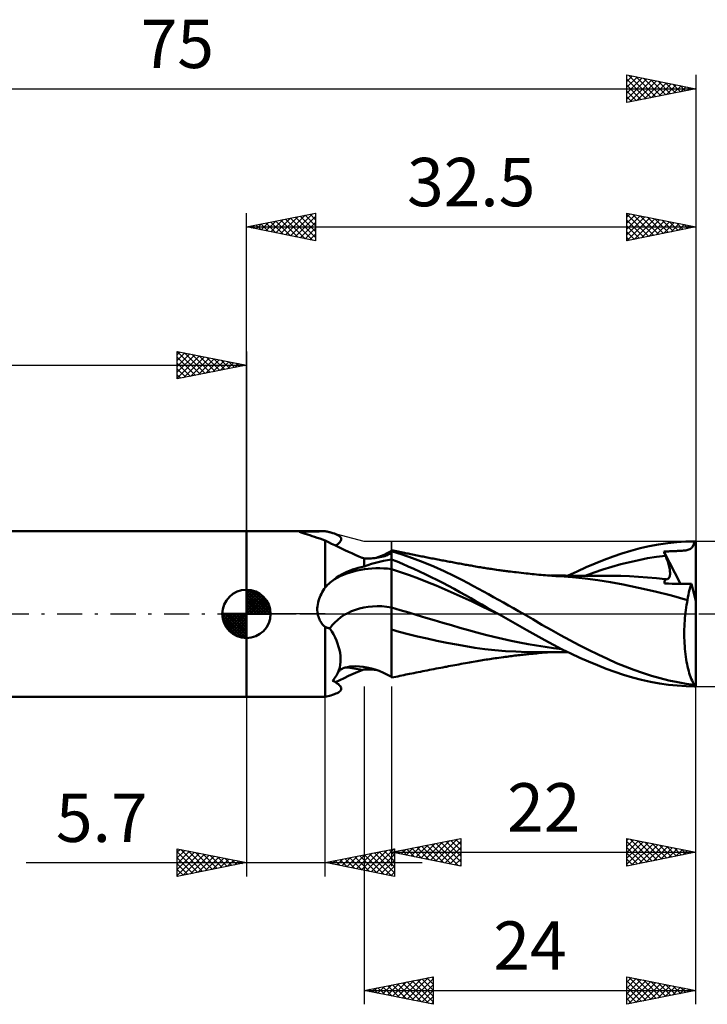
# Model space of a CAD drawing. Units: millimetres. Extents: x -17 to 108, y -34 to 43.
# Drawn here: x 26 to 76, y -28 to 43 of the extents above; entities that cross this region are included whole.
import ezdxf
from ezdxf.enums import TextEntityAlignment as Align

# ---------------------------------------------------------------- set-up
doc = ezdxf.new("R2010")
doc.units = ezdxf.units.MM
doc.header["$LTSCALE"] = 4.55
doc.linetypes.add('LONGDASH_DASH', pattern=[0.85, 0.4, -0.2, 0.05, -0.2])
for name, color, linetype in [('1', 4, 'CONTINUOUS'), ('2', 7, 'CONTINUOUS'), ('4', 2, 'LONGDASH_DASH'), ('CUT', 1, 'CONTINUOUS'), ('NOCUT', 7, 'CONTINUOUS'), ('SK1', 4, 'CONTINUOUS'), ('SK2', 7, 'CONTINUOUS'), ('SK4', 2, 'LONGDASH_DASH')]:
    doc.layers.add(name, color=color, linetype=linetype)
doc.styles.get("Standard").update_dxf_attribs({"font": 'Monospac821 BT'})

msp = doc.modelspace()

# ---------------------------------------------------------------- linework, layer by layer
at = {"layer": '1', "color": 4, "linetype": 'CONTINUOUS', "lineweight": 50}
for p, q in [((42.5, 6), (48.2, 6)), ((42.5, -6), (42.5, 6)), ((46.464, 5.892), (46.329, 5.928)), ((46.606, 5.851), (46.464, 5.892)), ((46.754, 5.804), (46.606, 5.851)), ((46.91, 5.752), (46.754, 5.804)), ((47.072, 5.696), (46.91, 5.752)), ((48.592, 5.895), (48.2, 6)), ((48.2, 5.985), (48.2, 6)), ((48.271, 5.971), (48.2, 5.985)), ((48.2, 5.985), (48.2, 5.985)), ((48.341, 5.956), (48.271, 5.971)), ((48.407, 5.941), (48.341, 5.956)), ((48.472, 5.926), (48.407, 5.941)), ((48.534, 5.91), (48.472, 5.926)), ((48.593, 5.895), (48.534, 5.91)), ((48.735, 5.854), (48.593, 5.895)), ((48.862, 5.812), (48.735, 5.854)), ((48.974, 5.769), (48.862, 5.812)), ((49.071, 5.724), (48.974, 5.769)), ((49.154, 5.678), (49.071, 5.724)), ((47.243, 5.638), (47.072, 5.696)), ((47.42, 5.576), (47.243, 5.638)), ((47.605, 5.514), (47.42, 5.576)), ((47.797, 5.45), (47.605, 5.514)), ((47.995, 5.387), (47.797, 5.45)), ((48.2, 5.324), (47.995, 5.387)), ((48.427, 5.203), (48.2, 5.324)), ((48.2, 1.914), (48.2, 5.324)), ((48.659, 5.082), (48.427, 5.203)), ((48.895, 4.963), (48.659, 5.082)), ((48.932, 4.944), (49.035, 5.01)), ((49.035, 5.01), (49.124, 5.075)), ((49.124, 5.075), (49.198, 5.138)), ((49.223, 5.631), (49.154, 5.678)), ((49.198, 5.138), (49.258, 5.199)), ((49.277, 5.582), (49.223, 5.631)), ((49.258, 5.199), (49.303, 5.258)), ((49.317, 5.532), (49.277, 5.582)), ((49.303, 5.258), (49.334, 5.316)), ((49.343, 5.48), (49.317, 5.532)), ((49.334, 5.316), (49.351, 5.372)), ((49.354, 5.427), (49.343, 5.48)), ((49.351, 5.372), (49.354, 5.427)), ((71.629, 4.897), (72.297, 5.021)), ((72.297, 5.021), (72.961, 5.118)), ((72.961, 5.118), (73.624, 5.19)), ((73.624, 5.19), (74.273, 5.234)), ((74.273, 5.234), (74.895, 5.25)), ((74.777, 4.883), (74.844, 5.037)), ((74.844, 5.037), (74.895, 5.25)), ((75, 0.92), (75, 5.25)), ((49.134, 4.844), (48.895, 4.963)), ((49.376, 4.727), (49.134, 4.844)), ((49.621, 4.612), (49.376, 4.727)), ((49.869, 4.498), (49.621, 4.612)), ((50.12, 4.385), (49.869, 4.498)), ((50.372, 4.274), (50.12, 4.385)), ((52.265, 4.195), (52.451, 4.276)), ((52.451, 4.276), (52.636, 4.364)), ((52.636, 4.364), (52.819, 4.459)), ((52.691, 4.261), (52.775, 4.298)), ((52.775, 4.298), (52.85, 4.336)), ((52.819, 4.459), (53, 4.561)), ((52.85, 4.336), (52.88, 4.353)), ((52.88, 4.353), (52.909, 4.37)), ((52.909, 4.37), (52.935, 4.387)), ((52.935, 4.387), (52.959, 4.404)), ((52.959, 4.404), (52.981, 4.421)), ((52.981, 4.421), (53, 4.437)), ((53.115, 4.586), (53, 4.611)), ((53, -4.611), (53, 4.611)), ((53.754, 4.304), (53, 4.544)), ((53.23, 4.562), (53.115, 4.586)), ((53.345, 4.538), (53.23, 4.562)), ((53.46, 4.514), (53.345, 4.538)), ((53.575, 4.49), (53.46, 4.514)), ((53.689, 4.466), (53.575, 4.49)), ((53.804, 4.442), (53.689, 4.466)), ((54.514, 4.036), (53.754, 4.304)), ((53.919, 4.418), (53.804, 4.442)), ((54.011, 4.399), (53.919, 4.418)), ((54.103, 4.38), (54.011, 4.399)), ((54.195, 4.361), (54.103, 4.38)), ((54.287, 4.342), (54.195, 4.361)), ((54.398, 4.32), (54.287, 4.342)), ((54.509, 4.297), (54.398, 4.32)), ((54.62, 4.274), (54.509, 4.297)), ((69.012, 4.154), (69.649, 4.373)), ((69.649, 4.373), (70.296, 4.572)), ((70.296, 4.572), (70.961, 4.747)), ((70.961, 4.747), (71.629, 4.897)), ((72.675, 4.511), (72.791, 4.517)), ((72.693, 4.468), (72.675, 4.511)), ((73.874, 2.184), (72.675, 4.511)), ((72.711, 4.424), (72.693, 4.468)), ((72.728, 4.381), (72.711, 4.424)), ((72.746, 4.338), (72.728, 4.381)), ((72.764, 4.294), (72.746, 4.338)), ((72.782, 4.251), (72.764, 4.294)), ((72.791, 4.517), (72.904, 4.523)), ((72.904, 4.523), (73.012, 4.528)), ((73.012, 4.528), (73.118, 4.532)), ((73.118, 4.532), (73.22, 4.537)), ((73.22, 4.537), (73.317, 4.541)), ((73.317, 4.541), (73.41, 4.544)), ((73.41, 4.544), (73.499, 4.548)), ((73.499, 4.548), (73.586, 4.551)), ((73.586, 4.551), (73.671, 4.555)), ((73.671, 4.555), (73.755, 4.558)), ((73.755, 4.558), (73.841, 4.563)), ((73.841, 4.563), (73.926, 4.568)), ((73.926, 4.568), (74.01, 4.574)), ((74.01, 4.574), (74.095, 4.581)), ((74.095, 4.581), (74.181, 4.59)), ((74.181, 4.59), (74.265, 4.601)), ((74.265, 4.601), (74.345, 4.615)), ((74.345, 4.615), (74.422, 4.632)), ((74.422, 4.632), (74.493, 4.654)), ((74.493, 4.654), (74.559, 4.681)), ((74.559, 4.681), (74.617, 4.713)), ((74.617, 4.713), (74.669, 4.75)), ((74.669, 4.75), (74.715, 4.795)), ((74.715, 4.795), (74.777, 4.883)), ((50.625, 4.165), (50.372, 4.274)), ((50.879, 4.059), (50.625, 4.165)), ((50.896, 4.053), (50.879, 4.059)), ((50.913, 4.047), (50.896, 4.053)), ((50.93, 4.041), (50.913, 4.047)), ((50.948, 4.035), (50.93, 4.041)), ((50.965, 4.03), (50.948, 4.035)), ((50.983, 4.024), (50.965, 4.03)), ((51, 4.019), (50.983, 4.024)), ((51.129, 4.013), (51, 4.019)), ((51, 3.428), (51, 4.019)), ((51.258, 4.011), (51.129, 4.013)), ((51.258, 4.011), (51.387, 4.013)), ((51.274, 3.527), (51.553, 3.616)), ((51.387, 4.013), (51.516, 4.018)), ((51.516, 4.018), (51.644, 4.027)), ((51.553, 3.616), (51.835, 3.697)), ((51.644, 4.027), (51.772, 4.04)), ((51.772, 4.04), (51.899, 4.056)), ((51.835, 3.697), (52.121, 3.769)), ((51.886, 4.053), (52.077, 4.121)), ((51.899, 4.056), (52.024, 4.076)), ((52.024, 4.076), (52.148, 4.1)), ((52.077, 4.121), (52.265, 4.195)), ((52.121, 3.769), (52.41, 3.833)), ((52.148, 4.1), (52.269, 4.127)), ((52.269, 4.127), (52.386, 4.158)), ((52.386, 4.158), (52.496, 4.19)), ((52.41, 3.833), (52.704, 3.89)), ((52.496, 4.19), (52.598, 4.225)), ((52.598, 4.225), (52.691, 4.261)), ((52.704, 3.89), (53, 3.939)), ((53.39, 3.781), (53, 3.937)), ((53.783, 3.616), (53.39, 3.781)), ((54.185, 3.442), (53.783, 3.616)), ((55.279, 3.743), (54.514, 4.036)), ((54.731, 4.252), (54.62, 4.274)), ((54.842, 4.23), (54.731, 4.252)), ((54.953, 4.208), (54.842, 4.23)), ((55.065, 4.185), (54.953, 4.208)), ((55.176, 4.163), (55.065, 4.185)), ((55.275, 4.144), (55.176, 4.163)), ((55.375, 4.124), (55.275, 4.144)), ((56.046, 3.425), (55.279, 3.743)), ((55.474, 4.104), (55.375, 4.124)), ((55.574, 4.085), (55.474, 4.104)), ((55.683, 4.064), (55.574, 4.085)), ((55.792, 4.042), (55.683, 4.064)), ((55.902, 4.021), (55.792, 4.042)), ((56.011, 4), (55.902, 4.021)), ((56.12, 3.979), (56.011, 4)), ((56.229, 3.958), (56.12, 3.979)), ((56.338, 3.937), (56.229, 3.958)), ((56.448, 3.916), (56.338, 3.937)), ((56.551, 3.896), (56.448, 3.916)), ((56.654, 3.877), (56.551, 3.896)), ((56.758, 3.857), (56.654, 3.877)), ((56.861, 3.838), (56.758, 3.857)), ((56.967, 3.818), (56.861, 3.838)), ((57.073, 3.798), (56.967, 3.818)), ((57.179, 3.778), (57.073, 3.798)), ((57.285, 3.758), (57.179, 3.778)), ((57.391, 3.738), (57.285, 3.758)), ((57.497, 3.719), (57.391, 3.738)), ((57.603, 3.699), (57.497, 3.719)), ((57.709, 3.679), (57.603, 3.699)), ((57.819, 3.659), (57.709, 3.679)), ((57.929, 3.639), (57.819, 3.659)), ((58.038, 3.619), (57.929, 3.639)), ((58.148, 3.599), (58.038, 3.619)), ((58.247, 3.581), (58.148, 3.599)), ((58.346, 3.563), (58.247, 3.581)), ((58.445, 3.545), (58.346, 3.563)), ((67.057, 3.374), (67.711, 3.651)), ((67.711, 3.651), (68.363, 3.911)), ((68.363, 3.911), (69.012, 4.154)), ((68.925, 3.405), (69.57, 3.591)), ((69.57, 3.591), (70.216, 3.756)), ((70.216, 3.756), (70.862, 3.9)), ((70.862, 3.9), (71.508, 4.023)), ((71.508, 4.023), (72.154, 4.125)), ((72.154, 4.125), (72.8, 4.207)), ((72.8, 4.207), (72.782, 4.251)), ((72.844, 4.1), (72.8, 4.207)), ((72.884, 3.994), (72.844, 4.1)), ((72.922, 3.891), (72.884, 3.994)), ((72.957, 3.789), (72.922, 3.891)), ((72.989, 3.69), (72.957, 3.789)), ((73.018, 3.594), (72.989, 3.69)), ((73.044, 3.5), (73.018, 3.594)), ((49.194, 2.745), (49.38, 2.853)), ((49.38, 2.853), (49.57, 2.953)), ((49.57, 2.953), (49.764, 3.045)), ((49.764, 3.045), (49.961, 3.128)), ((49.961, 3.128), (50.163, 3.204)), ((50.163, 3.204), (50.367, 3.271)), ((50.367, 3.271), (50.575, 3.331)), ((50.575, 3.331), (50.786, 3.383)), ((50.786, 3.383), (51, 3.428)), ((51, 3.428), (51.274, 3.527)), ((53.646, 3.028), (53, 3.245)), ((54.291, 2.798), (53.646, 3.028)), ((54.598, 3.259), (54.185, 3.442)), ((55.014, 3.068), (54.598, 3.259)), ((55.432, 2.872), (55.014, 3.068)), ((55.851, 2.67), (55.432, 2.872)), ((56.805, 3.086), (56.046, 3.425)), ((57.486, 2.761), (56.805, 3.086)), ((58.544, 3.527), (58.445, 3.545)), ((58.643, 3.509), (58.544, 3.527)), ((58.742, 3.492), (58.643, 3.509)), ((58.841, 3.474), (58.742, 3.492)), ((58.939, 3.457), (58.841, 3.474)), ((59.063, 3.435), (58.939, 3.457)), ((59.187, 3.414), (59.063, 3.435)), ((59.311, 3.394), (59.187, 3.414)), ((59.435, 3.373), (59.311, 3.394)), ((59.529, 3.358), (59.435, 3.373)), ((59.623, 3.343), (59.529, 3.358)), ((59.717, 3.328), (59.623, 3.343)), ((59.811, 3.313), (59.717, 3.328)), ((59.905, 3.298), (59.811, 3.313)), ((59.999, 3.284), (59.905, 3.298)), ((60.093, 3.269), (59.999, 3.284)), ((60.187, 3.255), (60.093, 3.269)), ((60.321, 3.235), (60.187, 3.255)), ((60.455, 3.216), (60.321, 3.235)), ((60.588, 3.196), (60.455, 3.216)), ((60.722, 3.177), (60.588, 3.196)), ((60.814, 3.164), (60.722, 3.177)), ((60.906, 3.152), (60.814, 3.164)), ((60.998, 3.139), (60.906, 3.152)), ((61.09, 3.127), (60.998, 3.139)), ((61.182, 3.114), (61.09, 3.127)), ((61.274, 3.102), (61.182, 3.114)), ((61.366, 3.09), (61.274, 3.102)), ((61.458, 3.078), (61.366, 3.09)), ((61.596, 3.061), (61.458, 3.078)), ((61.733, 3.044), (61.596, 3.061)), ((61.871, 3.027), (61.733, 3.044)), ((62.009, 3.01), (61.871, 3.027)), ((62.188, 2.989), (62.009, 3.01)), ((62.367, 2.968), (62.188, 2.989)), ((62.547, 2.948), (62.367, 2.968)), ((62.726, 2.929), (62.547, 2.948)), ((62.868, 2.913), (62.726, 2.929)), ((63.011, 2.898), (62.868, 2.913)), ((63.154, 2.884), (63.011, 2.898)), ((63.296, 2.869), (63.154, 2.884)), ((63.464, 2.853), (63.296, 2.869)), ((63.631, 2.837), (63.464, 2.853)), ((65.751, 2.773), (66.404, 3.081)), ((66.404, 3.081), (67.057, 3.374)), ((66.987, 2.763), (67.633, 2.99)), ((67.633, 2.99), (68.279, 3.204)), ((68.279, 3.204), (68.925, 3.405)), ((73.067, 3.409), (73.044, 3.5)), ((73.086, 3.321), (73.067, 3.409)), ((73.102, 3.237), (73.086, 3.321)), ((73.114, 3.155), (73.102, 3.237)), ((73.123, 3.076), (73.114, 3.155)), ((73.12, 2.798), (73.127, 2.861)), ((73.128, 3.001), (73.123, 3.076)), ((73.127, 2.861), (73.129, 2.929)), ((73.129, 2.929), (73.128, 3.001)), ((48.37, 2.097), (48.459, 2.185)), ((48.459, 2.185), (48.55, 2.269)), ((48.55, 2.269), (48.644, 2.349)), ((48.644, 2.349), (48.739, 2.427)), ((48.739, 2.427), (48.836, 2.502)), ((48.836, 2.502), (49.013, 2.628)), ((49.013, 2.628), (49.194, 2.745)), ((54.937, 2.558), (54.291, 2.798)), ((55.582, 2.306), (54.937, 2.558)), ((56.228, 2.045), (55.582, 2.306)), ((56.271, 2.462), (55.851, 2.67)), ((56.691, 2.248), (56.271, 2.462)), ((57.109, 2.03), (56.691, 2.248)), ((58.068, 2.468), (57.486, 2.761)), ((58.543, 2.216), (58.068, 2.468)), ((58.919, 2.013), (58.543, 2.216)), ((63.798, 2.822), (63.631, 2.837)), ((63.966, 2.807), (63.798, 2.822)), ((64.12, 2.794), (63.966, 2.807)), ((64.275, 2.781), (64.12, 2.794)), ((64.429, 2.769), (64.275, 2.781)), ((64.583, 2.758), (64.429, 2.769)), ((64.656, 2.769), (64.484, 2.769)), ((64.729, 2.747), (64.583, 2.758)), ((64.82, 2.769), (64.656, 2.769)), ((64.874, 2.738), (64.729, 2.747)), ((64.941, 2.769), (64.82, 2.769)), ((65.02, 2.728), (64.874, 2.738)), ((65.063, 2.768), (64.941, 2.769)), ((65.165, 2.72), (65.02, 2.728)), ((65.184, 2.768), (65.063, 2.768)), ((66.083, 2.654), (65.165, 2.72)), ((65.305, 2.768), (65.184, 2.768)), ((65.426, 2.768), (65.305, 2.768)), ((65.548, 2.768), (65.426, 2.768)), ((65.67, 2.767), (65.548, 2.768)), ((65.786, 2.767), (65.67, 2.767)), ((65.895, 2.767), (65.786, 2.767)), ((66.003, 2.767), (65.895, 2.767)), ((66.111, 2.767), (66.003, 2.767)), ((66.99, 2.565), (66.083, 2.654)), ((66.22, 2.766), (66.111, 2.767)), ((66.33, 2.766), (66.22, 2.766)), ((66.439, 2.766), (66.33, 2.766)), ((66.548, 2.765), (66.439, 2.766)), ((66.658, 2.765), (66.548, 2.765)), ((66.767, 2.765), (66.658, 2.765)), ((66.877, 2.765), (66.767, 2.765)), ((66.986, 2.764), (66.877, 2.765)), ((67.108, 2.764), (66.986, 2.764)), ((67.9, 2.452), (66.99, 2.565)), ((67.246, 2.764), (67.108, 2.764)), ((67.381, 2.763), (67.246, 2.764)), ((67.522, 2.763), (67.381, 2.763)), ((67.624, 2.763), (67.522, 2.763)), ((67.72, 2.762), (67.624, 2.763)), ((67.816, 2.762), (67.72, 2.762)), ((67.912, 2.762), (67.816, 2.762)), ((68.818, 2.309), (67.9, 2.452)), ((68.008, 2.762), (67.912, 2.762)), ((68.104, 2.761), (68.008, 2.762)), ((68.2, 2.761), (68.104, 2.761)), ((68.296, 2.761), (68.2, 2.761)), ((68.446, 2.761), (68.296, 2.761)), ((68.603, 2.76), (68.446, 2.761)), ((68.76, 2.76), (68.603, 2.76)), ((68.916, 2.76), (68.76, 2.76)), ((69.735, 2.133), (68.818, 2.309)), ((69.561, 2.751), (68.916, 2.76)), ((70.206, 2.729), (69.561, 2.751)), ((70.851, 2.692), (70.206, 2.729)), ((71.496, 2.642), (70.851, 2.692)), ((72.141, 2.58), (71.496, 2.642)), ((72.786, 2.504), (72.141, 2.58)), ((72.721, 2.19), (72.724, 2.242)), ((73.007, 2.189), (72.721, 2.19)), ((72.724, 2.242), (72.729, 2.292)), ((72.729, 2.292), (72.736, 2.34)), ((72.736, 2.34), (72.745, 2.385)), ((72.745, 2.385), (72.756, 2.427)), ((72.756, 2.427), (72.77, 2.467)), ((72.77, 2.467), (72.786, 2.504)), ((72.787, 2.504), (72.786, 2.504)), ((72.788, 2.504), (72.787, 2.504)), ((72.789, 2.504), (72.788, 2.504)), ((72.79, 2.504), (72.789, 2.504)), ((72.791, 2.504), (72.79, 2.504)), ((72.844, 2.501), (72.791, 2.504)), ((72.844, 2.501), (72.893, 2.505)), ((72.893, 2.505), (72.938, 2.517)), ((72.938, 2.517), (72.978, 2.537)), ((72.978, 2.537), (73.014, 2.564)), ((73.288, 2.187), (73.007, 2.189)), ((73.014, 2.564), (73.045, 2.598)), ((73.045, 2.598), (73.071, 2.639)), ((73.071, 2.639), (73.092, 2.686)), ((73.092, 2.686), (73.108, 2.739)), ((73.108, 2.739), (73.12, 2.798)), ((73.568, 2.186), (73.288, 2.187)), ((73.852, 2.185), (73.568, 2.186)), ((74.136, 2.183), (73.852, 2.185)), ((74.421, 2.182), (74.136, 2.183)), ((74.682, 2.181), (74.421, 2.182)), ((74.629, 2.047), (74.682, 2.181)), ((75, 0.92), (74.682, 2.181)), ((47.858, 1.333), (47.917, 1.455)), ((47.917, 1.455), (47.981, 1.574)), ((47.981, 1.574), (48.05, 1.691)), ((48.05, 1.691), (48.123, 1.804)), ((48.123, 1.804), (48.2, 1.914)), ((48.2, 1.913), (48.284, 2.007)), ((48.284, 2.007), (48.37, 2.097)), ((56.873, 1.773), (56.228, 2.045)), ((57.519, 1.489), (56.873, 1.773)), ((57.525, 1.807), (57.109, 2.03)), ((58.164, 1.194), (57.519, 1.489)), ((57.937, 1.58), (57.525, 1.807)), ((58.337, 1.354), (57.937, 1.58)), ((59.276, 1.817), (58.919, 2.013)), ((59.635, 1.62), (59.276, 1.817)), ((59.995, 1.421), (59.635, 1.62)), ((70.855, 1.896), (69.735, 2.133)), ((72.056, 1.624), (70.855, 1.896)), ((73.23, 1.332), (72.056, 1.624)), ((74.454, 1.389), (74.492, 1.57)), ((74.492, 1.57), (74.534, 1.74)), ((74.534, 1.74), (74.58, 1.9)), ((74.58, 1.9), (74.629, 2.047)), ((47.654, 0.683), (47.681, 0.818)), ((47.681, 0.818), (47.716, 0.95)), ((47.716, 0.95), (47.757, 1.081)), ((47.757, 1.081), (47.805, 1.208)), ((47.805, 1.208), (47.858, 1.333)), ((58.81, 0.888), (58.164, 1.194)), ((58.729, 1.129), (58.337, 1.354)), ((59.119, 0.903), (58.729, 1.129)), ((59.455, 0.58), (58.81, 0.888)), ((59.512, 0.676), (59.119, 0.903)), ((60.355, 1.222), (59.995, 1.421)), ((60.714, 1.022), (60.355, 1.222)), ((61.075, 0.82), (60.714, 1.022)), ((61.436, 0.617), (61.075, 0.82)), ((74.393, 1.002), (73.23, 1.332)), ((74.327, 0.651), (74.359, 0.829)), ((74.359, 0.829), (74.393, 1.002)), ((74.393, 1.002), (74.422, 1.2)), ((74.422, 1.2), (74.454, 1.389)), ((75, -5.25), (75, 0.92)), ((47.624, 0.273), (47.625, 0.411)), ((47.633, 0.136), (47.624, 0.273)), ((47.625, 0.411), (47.636, 0.547)), ((47.652, 0), (47.633, 0.136)), ((47.636, 0.547), (47.654, 0.683)), ((47.673, -0.099), (47.652, 0)), ((53.616, 0.279), (53, 0.47)), ((54.233, 0.091), (53.616, 0.279)), ((54.849, -0.096), (54.233, 0.091)), ((60.101, 0.274), (59.455, 0.58)), ((59.905, 0.45), (59.512, 0.676)), ((60.299, 0.225), (59.905, 0.45)), ((60.747, -0.03), (60.101, 0.274)), ((60.693, 0), (60.299, 0.225)), ((60.702, -0.005), (60.693, 0)), ((61.799, 0.413), (61.436, 0.617)), ((62.161, 0.207), (61.799, 0.413)), ((62.523, 0), (62.161, 0.207)), ((63.199, -0.39), (62.523, 0)), ((74.225, -0.1), (74.246, 0.093)), ((74.246, 0.093), (74.27, 0.283)), ((74.27, 0.283), (74.297, 0.469)), ((74.297, 0.469), (74.327, 0.651)), ((47.699, -0.197), (47.673, -0.099)), ((47.732, -0.293), (47.699, -0.197)), ((47.771, -0.387), (47.732, -0.293)), ((47.816, -0.478), (47.771, -0.387)), ((47.867, -0.566), (47.816, -0.478)), ((47.923, -0.65), (47.867, -0.566)), ((47.985, -0.73), (47.923, -0.65)), ((55.466, -0.28), (54.849, -0.096)), ((56.082, -0.463), (55.466, -0.28)), ((56.698, -0.643), (56.082, -0.463)), ((57.315, -0.822), (56.698, -0.643)), ((60.711, -0.01), (60.702, -0.005)), ((60.72, -0.015), (60.711, -0.01)), ((60.729, -0.02), (60.72, -0.015)), ((60.738, -0.025), (60.729, -0.02)), ((60.747, -0.03), (60.738, -0.025)), ((61.421, -0.413), (60.747, -0.03)), ((62.096, -0.794), (61.421, -0.413)), ((63.864, -0.778), (63.199, -0.39)), ((74.168, -0.902), (74.177, -0.698)), ((74.177, -0.698), (74.19, -0.496)), ((74.19, -0.496), (74.206, -0.297)), ((74.206, -0.297), (74.225, -0.1)), ((48.052, -0.805), (47.985, -0.73)), ((48.123, -0.876), (48.052, -0.805)), ((48.2, -0.943), (48.123, -0.876)), ((48.245, -0.963), (48.2, -0.943)), ((48.2, -0.943), (48.2, -0.943)), ((48.2, -0.943), (48.2, -0.943)), ((48.2, -0.943), (48.2, -0.943)), ((48.2, -0.943), (48.2, -0.943)), ((48.2, -6), (48.2, -0.943)), ((48.29, -0.981), (48.245, -0.963)), ((48.336, -0.998), (48.29, -0.981)), ((48.382, -1.014), (48.336, -0.998)), ((48.429, -1.028), (48.382, -1.014)), ((48.476, -1.041), (48.429, -1.028)), ((48.524, -1.052), (48.476, -1.041)), ((48.664, -1.261), (48.524, -1.052)), ((48.792, -1.477), (48.664, -1.261)), ((53.551, -1.285), (53, -1.123)), ((54.189, -1.461), (53.551, -1.285)), ((57.931, -0.999), (57.315, -0.822)), ((58.547, -1.175), (57.931, -0.999)), ((59.164, -1.346), (58.547, -1.175)), ((59.78, -1.507), (59.164, -1.346)), ((62.768, -1.172), (62.096, -0.794)), ((63.427, -1.542), (62.768, -1.172)), ((64.521, -1.161), (63.864, -0.778)), ((65.197, -1.54), (64.521, -1.161)), ((74.158, -1.31), (74.161, -1.106)), ((74.158, -1.515), (74.158, -1.31)), ((74.161, -1.106), (74.168, -0.902)), ((48.906, -1.697), (48.792, -1.477)), ((49.006, -1.92), (48.906, -1.697)), ((49.094, -2.145), (49.006, -1.92)), ((54.869, -1.632), (54.189, -1.461)), ((55.558, -1.791), (54.869, -1.632)), ((56.265, -1.943), (55.558, -1.791)), ((56.98, -2.086), (56.265, -1.943)), ((57.689, -2.22), (56.98, -2.086)), ((60.397, -1.659), (59.78, -1.507)), ((61.013, -1.803), (60.397, -1.659)), ((61.629, -1.938), (61.013, -1.803)), ((62.246, -2.064), (61.629, -1.938)), ((62.862, -2.183), (62.246, -2.064)), ((64.063, -1.896), (63.427, -1.542)), ((64.695, -2.238), (64.063, -1.896)), ((65.876, -1.908), (65.197, -1.54)), ((66.558, -2.264), (65.876, -1.908)), ((74.161, -1.719), (74.158, -1.515)), ((74.167, -1.924), (74.161, -1.719)), ((74.176, -2.127), (74.167, -1.924)), ((74.189, -2.329), (74.176, -2.127)), ((49.167, -2.371), (49.094, -2.145)), ((49.225, -2.597), (49.167, -2.371)), ((49.269, -2.821), (49.225, -2.597)), ((49.297, -3.042), (49.269, -2.821)), ((58.374, -2.343), (57.689, -2.22)), ((59.018, -2.449), (58.374, -2.343)), ((59.736, -2.546), (59.018, -2.449)), ((60.471, -2.625), (59.736, -2.546)), ((61.219, -2.686), (60.471, -2.625)), ((61.989, -2.731), (61.219, -2.686)), ((62.764, -2.759), (61.989, -2.731)), ((63.527, -2.769), (62.764, -2.759)), ((63.479, -2.293), (62.862, -2.183)), ((63.463, -2.853), (63.599, -2.84)), ((64.095, -2.394), (63.479, -2.293)), ((63.653, -2.769), (63.527, -2.769)), ((63.599, -2.84), (63.735, -2.828)), ((63.779, -2.769), (63.653, -2.769)), ((63.735, -2.828), (63.876, -2.815)), ((63.905, -2.769), (63.779, -2.769)), ((63.876, -2.815), (64.07, -2.798)), ((64.03, -2.769), (63.905, -2.769)), ((64.156, -2.769), (64.03, -2.769)), ((64.07, -2.798), (64.257, -2.782)), ((64.711, -2.484), (64.095, -2.394)), ((64.282, -2.769), (64.156, -2.769)), ((64.257, -2.782), (64.446, -2.768)), ((64.282, -2.769), (64.408, -2.769)), ((64.408, -2.769), (64.55, -2.769)), ((64.55, -2.769), (64.744, -2.769)), ((65.329, -2.565), (64.695, -2.238)), ((65.328, -2.56), (64.711, -2.484)), ((64.744, -2.769), (64.886, -2.769)), ((64.886, -2.769), (65.01, -2.769)), ((65.01, -2.769), (65.134, -2.768)), ((65.134, -2.768), (65.257, -2.768)), ((65.257, -2.768), (65.381, -2.768)), ((65.966, -2.876), (65.329, -2.565)), ((65.381, -2.768), (65.505, -2.768)), ((65.505, -2.768), (65.628, -2.768)), ((65.628, -2.768), (65.752, -2.767)), ((67.242, -2.608), (66.558, -2.264)), ((67.927, -2.94), (67.242, -2.608)), ((74.205, -2.528), (74.189, -2.329)), ((74.224, -2.723), (74.205, -2.528)), ((74.246, -2.915), (74.224, -2.723)), ((49.281, -3.681), (49.304, -3.473)), ((49.309, -3.259), (49.297, -3.042)), ((49.304, -3.473), (49.309, -3.259)), ((58.34, -3.564), (58.48, -3.539)), ((58.48, -3.539), (58.619, -3.514)), ((58.619, -3.514), (58.758, -3.489)), ((58.758, -3.489), (58.897, -3.464)), ((58.897, -3.464), (59.036, -3.44)), ((59.036, -3.44), (59.175, -3.416)), ((59.175, -3.416), (59.314, -3.393)), ((59.314, -3.393), (59.451, -3.37)), ((59.451, -3.37), (59.574, -3.35)), ((59.574, -3.35), (59.698, -3.331)), ((59.698, -3.331), (59.829, -3.31)), ((59.829, -3.31), (59.96, -3.29)), ((59.96, -3.29), (60.09, -3.27)), ((60.09, -3.27), (60.221, -3.25)), ((60.221, -3.25), (60.351, -3.231)), ((60.351, -3.231), (60.482, -3.212)), ((60.482, -3.212), (60.613, -3.193)), ((60.613, -3.193), (60.745, -3.174)), ((60.745, -3.174), (60.927, -3.149)), ((60.927, -3.149), (61.091, -3.126)), ((61.091, -3.126), (61.209, -3.111)), ((61.209, -3.111), (61.326, -3.095)), ((61.326, -3.095), (61.444, -3.08)), ((61.444, -3.08), (61.562, -3.065)), ((61.562, -3.065), (61.679, -3.05)), ((61.679, -3.05), (61.797, -3.036)), ((61.797, -3.036), (61.914, -3.021)), ((61.914, -3.021), (62.031, -3.007)), ((62.031, -3.007), (62.147, -2.994)), ((62.147, -2.994), (62.262, -2.98)), ((62.262, -2.98), (62.378, -2.967)), ((62.378, -2.967), (62.49, -2.954)), ((62.49, -2.954), (62.594, -2.943)), ((62.594, -2.943), (62.698, -2.932)), ((62.698, -2.932), (62.802, -2.92)), ((62.802, -2.92), (62.905, -2.909)), ((62.905, -2.909), (63.009, -2.899)), ((63.009, -2.899), (63.113, -2.888)), ((63.113, -2.888), (63.216, -2.877)), ((63.216, -2.877), (63.323, -2.867)), ((63.323, -2.867), (63.463, -2.853)), ((66.603, -3.173), (65.966, -2.876)), ((67.241, -3.454), (66.603, -3.173)), ((67.88, -3.72), (67.241, -3.454)), ((68.608, -3.258), (67.927, -2.94)), ((69.265, -3.552), (68.608, -3.258)), ((69.888, -3.815), (69.265, -3.552)), ((74.271, -3.104), (74.246, -2.915)), ((74.299, -3.288), (74.271, -3.104)), ((74.329, -3.467), (74.299, -3.288)), ((74.363, -3.642), (74.329, -3.467)), ((49.057, -4.367), (49.107, -4.266)), ((49.107, -4.266), (49.182, -4.08)), ((49.107, -4.266), (49.115, -4.249)), ((49.115, -4.249), (49.136, -4.21)), ((49.136, -4.21), (49.159, -4.176)), ((49.159, -4.176), (49.194, -4.133)), ((49.182, -4.08), (49.241, -3.885)), ((49.194, -4.133), (49.239, -4.089)), ((49.239, -4.089), (49.272, -4.062)), ((49.241, -3.885), (49.281, -3.681)), ((49.272, -4.062), (49.311, -4.034)), ((49.311, -4.034), (49.372, -3.997)), ((49.372, -3.997), (49.432, -3.966)), ((49.432, -3.966), (49.504, -3.934)), ((49.504, -3.934), (49.634, -3.888)), ((49.634, -3.888), (49.795, -3.847)), ((49.795, -3.847), (49.973, -3.816)), ((49.973, -3.816), (50.182, -3.795)), ((50.182, -3.795), (50.41, -3.788)), ((50.217, -4.342), (50.548, -4.199)), ((50.664, -3.798), (50.41, -3.788)), ((50.548, -4.199), (50.879, -4.059)), ((50.928, -3.825), (50.664, -3.798)), ((50.879, -4.059), (50.896, -4.053)), ((50.896, -4.053), (50.913, -4.047)), ((50.913, -4.047), (50.93, -4.041)), ((51.21, -3.872), (50.928, -3.825)), ((50.93, -4.041), (50.948, -4.035)), ((50.948, -4.035), (50.965, -4.03)), ((50.965, -4.03), (50.983, -4.024)), ((50.983, -4.024), (51, -4.019)), ((51, -4.019), (51.126, -4.013)), ((51.126, -4.013), (51.253, -4.011)), ((51.541, -3.948), (51.21, -3.872)), ((51.38, -4.012), (51.253, -4.011)), ((51.506, -4.017), (51.38, -4.012)), ((51.632, -4.026), (51.506, -4.017)), ((51.799, -4.024), (51.541, -3.948)), ((51.757, -4.038), (51.632, -4.026)), ((51.882, -4.054), (51.757, -4.038)), ((52.1, -4.129), (51.799, -4.024)), ((52.404, -4.255), (52.1, -4.129)), ((52.705, -4.399), (52.404, -4.255)), ((54.609, -4.277), (54.768, -4.245)), ((54.768, -4.245), (54.927, -4.213)), ((54.927, -4.213), (55.086, -4.181)), ((55.086, -4.181), (55.245, -4.15)), ((55.245, -4.15), (55.404, -4.118)), ((55.404, -4.118), (55.563, -4.087)), ((55.563, -4.087), (55.727, -4.055)), ((55.727, -4.055), (55.891, -4.023)), ((55.891, -4.023), (56.055, -3.991)), ((56.055, -3.991), (56.218, -3.96)), ((56.218, -3.96), (56.382, -3.929)), ((56.382, -3.929), (56.546, -3.897)), ((56.546, -3.897), (56.71, -3.866)), ((56.71, -3.866), (56.868, -3.836)), ((56.868, -3.836), (56.961, -3.819)), ((56.961, -3.819), (57.115, -3.79)), ((57.115, -3.79), (57.265, -3.762)), ((57.265, -3.762), (57.415, -3.734)), ((57.415, -3.734), (57.564, -3.706)), ((57.564, -3.706), (57.714, -3.679)), ((57.714, -3.679), (57.864, -3.651)), ((57.864, -3.651), (58.014, -3.623)), ((58.014, -3.623), (58.165, -3.596)), ((58.165, -3.596), (58.34, -3.564)), ((68.517, -3.97), (67.88, -3.72)), ((69.147, -4.202), (68.517, -3.97)), ((69.769, -4.412), (69.147, -4.202)), ((70.514, -4.055), (69.888, -3.815)), ((71.143, -4.275), (70.514, -4.055)), ((71.778, -4.474), (71.143, -4.275)), ((74.399, -3.812), (74.363, -3.642)), ((74.438, -3.975), (74.399, -3.812)), ((74.479, -4.132), (74.438, -3.975)), ((74.522, -4.283), (74.479, -4.132)), ((48.733, -4.832), (48.808, -4.744)), ((48.858, -4.9), (48.733, -4.832)), ((48.808, -4.744), (48.878, -4.653)), ((48.969, -4.966), (48.858, -4.9)), ((48.878, -4.653), (48.943, -4.56)), ((48.932, -4.944), (49.246, -4.79)), ((48.943, -4.56), (49.003, -4.465)), ((49.065, -5.031), (48.969, -4.966)), ((49.003, -4.465), (49.057, -4.367)), ((49.246, -4.79), (49.565, -4.638)), ((49.565, -4.638), (49.889, -4.489)), ((49.889, -4.489), (50.217, -4.342)), ((53, -4.561), (52.705, -4.399)), ((53, -4.611), (53.146, -4.58)), ((53.146, -4.58), (53.293, -4.549)), ((53.293, -4.549), (53.439, -4.518)), ((53.439, -4.518), (53.585, -4.487)), ((53.585, -4.487), (53.732, -4.457)), ((53.732, -4.457), (53.878, -4.426)), ((53.878, -4.426), (54.024, -4.396)), ((54.024, -4.396), (54.17, -4.366)), ((54.17, -4.366), (54.29, -4.342)), ((54.29, -4.342), (54.45, -4.309)), ((54.45, -4.309), (54.609, -4.277)), ((70.406, -4.602), (69.769, -4.412)), ((71.055, -4.77), (70.406, -4.602)), ((71.708, -4.913), (71.055, -4.77)), ((72.359, -5.031), (71.708, -4.913)), ((72.414, -4.652), (71.778, -4.474)), ((73.049, -4.809), (72.414, -4.652)), ((73.68, -4.943), (73.049, -4.809)), ((74.292, -5.053), (73.68, -4.943)), ((74.568, -4.427), (74.522, -4.283)), ((74.615, -4.564), (74.568, -4.427)), ((74.665, -4.693), (74.615, -4.564)), ((74.716, -4.816), (74.665, -4.693)), ((74.769, -4.93), (74.716, -4.816)), ((74.824, -5.037), (74.769, -4.93)), ((49.148, -5.094), (49.065, -5.031)), ((49.065, -5.727), (49.147, -5.682)), ((49.147, -5.682), (49.216, -5.636)), ((49.216, -5.155), (49.148, -5.094)), ((49.271, -5.214), (49.216, -5.155)), ((49.216, -5.636), (49.271, -5.588)), ((49.312, -5.272), (49.271, -5.214)), ((49.271, -5.588), (49.312, -5.539)), ((49.339, -5.329), (49.312, -5.272)), ((49.312, -5.539), (49.339, -5.489)), ((49.353, -5.383), (49.339, -5.329)), ((49.339, -5.489), (49.353, -5.437)), ((49.353, -5.437), (49.353, -5.383)), ((73.008, -5.124), (72.359, -5.031)), ((73.655, -5.192), (73.008, -5.124)), ((74.288, -5.234), (73.655, -5.192)), ((74.895, -5.25), (74.288, -5.234)), ((74.879, -5.136), (74.292, -5.053)), ((74.879, -5.136), (74.824, -5.037)), ((74.982, -5.25), (75, -5.25)), ((42.5, -6), (48.2, -6)), ((48.2, -6), (48.592, -5.895)), ((48.593, -5.895), (48.733, -5.855)), ((48.733, -5.855), (48.857, -5.814)), ((48.857, -5.814), (48.968, -5.771)), ((48.968, -5.771), (49.065, -5.727))]:
    msp.add_line(p, q, dxfattribs=at)
for centre, major_axis, ratio, start_param, end_param in [((-0.918, 0), (53.005, 5.711), 0.034698, 0.381632, 0.466709), ((75, 0), (-10.326, 0.012), 0.508425, 4.712989, 4.723132), ((51, 8.036), (4.655, 2.779), 0.756277, 4.583751, 4.690721), ((53.872, -3.224), (-6.773, 4.044), 0.756277, 5.254153, 5.881118), ((53.308, -4.169), (-4.906, 2.929), 0.756277, 5.193749, 6.231354), ((50.673, -8.583), (-4.889, 2.919), 0.756276, 5.098141, 5.32596), ((75.232, 0), (0, 5.25), 0.32492, 2.933249, 3.005031), ((75, 0), (10.326, 0.012), 0.508425, 4.701646, 4.710093)]:
    msp.add_ellipse(centre, major_axis=major_axis, ratio=ratio, start_param=start_param, end_param=end_param, dxfattribs=at)
at = {"layer": '2', "color": 7, "linetype": 'CONTINUOUS', "lineweight": 25}
for p, q in [((42.5, 0), (42.5, 29)), ((42.5, 28), (47.5, 29)), ((44.267, 27.647), (45.15, 28.53)), ((44.62, 27.576), (45.68, 28.636)), ((44.974, 27.505), (46.21, 28.742)), ((45.327, 27.435), (46.741, 28.848)), ((45.33, 28.566), (46.744, 27.151)), ((45.681, 27.364), (47.271, 28.954)), ((45.683, 28.637), (47.275, 27.045)), ((46.034, 27.293), (47.5, 28.759)), ((46.037, 28.707), (47.5, 27.244)), ((46.39, 28.778), (47.5, 27.668)), ((46.744, 28.849), (47.5, 28.093)), ((47.097, 28.919), (47.5, 28.517)), ((47.451, 28.99), (47.5, 28.941)), ((47.5, 29), (47.5, 27)), ((70, 27), (70, 29)), ((70, 29), (75, 28)), ((70, 28.699), (70.251, 28.95)), ((70, 28.927), (71.606, 27.321)), ((70, 28.275), (70.604, 28.879)), ((70, 27.85), (70.958, 28.808)), ((70, 27.426), (71.311, 28.738)), ((70, 27.002), (71.665, 28.667)), ((70, 28.503), (71.252, 27.25)), ((70.439, 28.912), (71.96, 27.392)), ((70.528, 27.106), (72.019, 28.596)), ((70.97, 28.806), (72.313, 27.463)), ((71.058, 27.212), (72.372, 28.526)), ((71.5, 28.7), (72.667, 27.533)), ((72.03, 28.594), (73.02, 27.604)), ((75, 29), (75, 5.25)), ((42.5, 28), (75, 28)), ((47.5, 27), (42.5, 28)), ((42.501, 28), (42.502, 28)), ((42.852, 27.929), (43.028, 28.106)), ((42.855, 28.071), (43.032, 27.894)), ((43.206, 27.859), (43.559, 28.212)), ((43.208, 28.142), (43.563, 27.787)), ((43.559, 27.788), (44.089, 28.318)), ((43.562, 28.212), (44.093, 27.681)), ((43.913, 27.717), (44.619, 28.424)), ((43.915, 28.283), (44.623, 27.575)), ((44.269, 28.354), (45.153, 27.469)), ((44.623, 28.424), (45.684, 27.363)), ((44.976, 28.495), (46.214, 27.257)), ((46.388, 27.222), (47.5, 28.335)), ((46.741, 27.152), (47.5, 27.91)), ((70, 28.079), (70.899, 27.18)), ((75, 28), (70, 27)), ((71.589, 27.318), (72.726, 28.455)), ((72.119, 27.424), (73.079, 28.384)), ((72.561, 28.488), (73.374, 27.675)), ((72.649, 27.53), (73.433, 28.313)), ((73.091, 28.382), (73.727, 27.745)), ((73.179, 27.636), (73.786, 28.243)), ((73.621, 28.276), (74.081, 27.816)), ((73.71, 27.742), (74.14, 28.172)), ((74.152, 28.17), (74.434, 27.887)), ((74.24, 27.848), (74.493, 28.101)), ((74.682, 28.064), (74.788, 27.958)), ((74.77, 27.954), (74.847, 28.031)), ((47.095, 27.081), (47.5, 27.486)), ((70, 27.654), (70.545, 27.109)), ((70, 27.23), (70.192, 27.038)), ((47.449, 27.01), (47.5, 27.062)), ((88, 5.25), (75, 5.25)), ((51, -5.25), (51, -28.25)), ((53, -5.25), (53, -18.25)), ((75, -5.25), (88, -5.25)), ((75, -18.25), (75, -5.25)), ((75, -28.25), (75, -5.25)), ((42.5, -6), (42.5, -19)), ((48.2, -19), (48.2, -6)), ((53, -17.25), (58, -16.25)), ((56.16, -17.882), (57.74, -16.302)), ((57.642, -16.322), (58, -16.68)), ((57.996, -16.251), (58, -16.255)), ((58, -16.25), (58, -18.25)), ((70, -18.25), (70, -16.25)), ((70, -16.25), (75, -17.25)), ((70, -16.405), (70.129, -16.276)), ((70, -16.829), (70.482, -16.346)), ((70.256, -16.301), (71.838, -17.882)), ((37.5, -19), (37.5, -17)), ((37.5, -17), (42.5, -18)), ((37.5, -17.224), (37.687, -17.037)), ((37.75, -17.05), (39.333, -18.633)), ((48.2, -18), (53.2, -17)), ((51.521, -18.664), (53.181, -17.004)), ((52.813, -17.077), (53.2, -17.464)), ((53.167, -17.007), (53.2, -17.04)), ((53.2, -17), (53.2, -19)), ((53.685, -17.387), (54.028, -17.044)), ((53.753, -17.099), (54.129, -17.476)), ((54.039, -17.458), (54.558, -16.938)), ((54.106, -17.029), (54.66, -17.582)), ((54.392, -17.528), (55.088, -16.832)), ((54.46, -16.958), (55.19, -17.688)), ((54.746, -17.599), (55.619, -16.726)), ((54.814, -16.887), (55.72, -17.794)), ((55.099, -17.67), (56.149, -16.62)), ((55.167, -16.817), (56.251, -17.9)), ((55.453, -17.741), (56.679, -16.514)), ((55.521, -16.746), (56.781, -18.006)), ((55.807, -17.811), (57.21, -16.408)), ((55.874, -16.675), (57.311, -18.112)), ((56.228, -16.604), (57.842, -18.218)), ((56.514, -17.953), (58, -16.466)), ((56.581, -16.534), (58, -17.952)), ((56.867, -18.023), (58, -16.891)), ((56.935, -16.463), (58, -17.528)), ((57.288, -16.392), (58, -17.104)), ((70, -17.253), (70.836, -16.417)), ((70, -16.469), (71.484, -17.953)), ((70, -17.677), (71.19, -16.488)), ((70, -18.102), (71.543, -16.559)), ((70, -16.893), (71.131, -18.024)), ((70.345, -18.181), (71.897, -16.629)), ((70.787, -16.407), (72.191, -17.812)), ((70.875, -18.075), (72.25, -16.7)), ((71.317, -16.513), (72.545, -17.741)), ((71.406, -17.969), (72.604, -16.771)), ((71.847, -16.619), (72.898, -17.67)), ((71.936, -17.863), (72.957, -16.841)), ((72.378, -16.726), (73.252, -17.6)), ((72.466, -17.757), (73.311, -16.912)), ((72.908, -16.832), (73.605, -17.529)), ((72.997, -17.651), (73.664, -16.983)), ((73.438, -16.938), (73.959, -17.458)), ((73.527, -17.545), (74.018, -17.054)), ((73.969, -17.044), (74.312, -17.388)), ((37.5, -17.649), (38.041, -17.108)), ((37.5, -18.073), (38.394, -17.179)), ((37.5, -17.224), (38.98, -18.704)), ((37.5, -18.497), (38.748, -17.25)), ((37.5, -18.922), (39.101, -17.32)), ((37.5, -17.649), (38.626, -18.775)), ((37.932, -18.914), (39.455, -17.391)), ((38.28, -17.156), (39.687, -18.563)), ((38.463, -18.807), (39.808, -17.462)), ((38.81, -17.262), (40.04, -18.492)), ((38.993, -18.701), (40.162, -17.532)), ((39.341, -17.368), (40.394, -18.421)), ((39.523, -18.595), (40.515, -17.603)), ((39.871, -17.474), (40.747, -18.351)), ((40.054, -18.489), (40.869, -17.674)), ((40.401, -17.58), (41.101, -18.28)), ((40.584, -18.383), (41.223, -17.745)), ((40.932, -17.686), (41.454, -18.209)), ((41.462, -17.792), (41.808, -18.138)), ((49.046, -18.169), (49.469, -17.746)), ((49.278, -17.784), (49.816, -18.323)), ((49.399, -18.24), (49.999, -17.64)), ((49.631, -17.714), (50.347, -18.429)), ((49.753, -18.311), (50.529, -17.534)), ((49.985, -17.643), (50.877, -18.535)), ((50.106, -18.381), (51.06, -17.428)), ((50.338, -17.572), (51.407, -18.642)), ((50.46, -18.452), (51.59, -17.322)), ((50.692, -17.502), (51.938, -18.748)), ((50.814, -18.523), (52.12, -17.216)), ((51.045, -17.431), (52.468, -18.854)), ((51.167, -18.593), (52.651, -17.11)), ((51.399, -17.36), (52.998, -18.96)), ((51.753, -17.29), (53.2, -18.737)), ((51.874, -18.735), (53.2, -17.409)), ((52.106, -17.219), (53.2, -18.313)), ((52.46, -17.148), (53.2, -17.888)), ((53, -17.25), (75, -17.25)), ((58, -18.25), (53, -17.25)), ((53.046, -17.241), (53.069, -17.264)), ((53.332, -17.316), (53.498, -17.15)), ((53.399, -17.17), (53.599, -17.37)), ((57.221, -18.094), (58, -17.315)), ((57.574, -18.165), (58, -17.739)), ((75, -17.25), (70, -18.25)), ((70, -17.318), (70.777, -18.095)), ((70, -17.742), (70.423, -18.165)), ((74.057, -17.439), (74.372, -17.124)), ((74.499, -17.15), (74.666, -17.317)), ((74.588, -17.332), (74.725, -17.195)), ((26.575, -18), (55.2, -18)), ((42.5, -18), (37.5, -19)), ((37.5, -18.073), (38.273, -18.846)), ((37.5, -18.497), (37.919, -18.916)), ((41.114, -18.277), (41.576, -17.815)), ((41.645, -18.171), (41.93, -17.886)), ((41.992, -17.898), (42.162, -18.068)), ((42.175, -18.065), (42.283, -17.957)), ((53.2, -19), (48.2, -18)), ((48.217, -17.997), (48.226, -18.005)), ((48.339, -18.028), (48.408, -17.958)), ((48.571, -17.926), (48.756, -18.111)), ((48.692, -18.098), (48.938, -17.852)), ((48.924, -17.855), (49.286, -18.217)), ((52.228, -18.806), (53.2, -17.833)), ((52.581, -18.876), (53.2, -18.258)), ((57.928, -18.236), (58, -18.163)), ((70, -18.166), (70.07, -18.236)), ((37.5, -18.922), (37.565, -18.987)), ((52.935, -18.947), (53.2, -18.682)), ((51, -27.25), (56, -26.25)), ((54.109, -27.872), (55.664, -26.317)), ((55.542, -26.342), (56, -26.8)), ((55.895, -26.271), (56, -26.376)), ((56, -26.25), (56, -28.25)), ((70, -28.25), (70, -26.25)), ((70, -26.25), (75, -27.25)), ((70, -26.647), (70.33, -26.316)), ((70.144, -26.279), (71.763, -27.897)), ((51.634, -27.377), (51.952, -27.06)), ((51.988, -27.448), (52.482, -26.954)), ((52.006, -27.049), (52.509, -27.552)), ((52.341, -27.518), (53.012, -26.848)), ((52.36, -26.978), (53.039, -27.658)), ((52.695, -27.589), (53.543, -26.741)), ((52.713, -26.907), (53.57, -27.764)), ((53.049, -27.66), (54.073, -26.635)), ((53.067, -26.837), (54.1, -27.87)), ((53.402, -27.73), (54.603, -26.529)), ((53.42, -26.766), (54.63, -27.976)), ((53.756, -27.801), (55.134, -26.423)), ((53.774, -26.695), (55.161, -28.082)), ((54.127, -26.625), (55.691, -28.188)), ((54.463, -27.943), (56, -26.405)), ((54.481, -26.554), (56, -28.073)), ((54.816, -28.013), (56, -26.83)), ((54.834, -26.483), (56, -27.649)), ((55.188, -26.412), (56, -27.224)), ((70, -27.071), (70.684, -26.387)), ((70, -27.495), (71.038, -26.458)), ((70, -27.919), (71.391, -26.528)), ((70, -26.559), (71.409, -27.968)), ((70, -26.983), (71.056, -28.039)), ((70.117, -28.227), (71.745, -26.599)), ((70.647, -28.121), (72.098, -26.67)), ((70.674, -26.385), (72.116, -27.827)), ((71.178, -28.014), (72.452, -26.74)), ((71.205, -26.491), (72.47, -27.756)), ((71.708, -27.908), (72.805, -26.811)), ((71.735, -26.597), (72.823, -27.685)), ((72.238, -27.802), (73.159, -26.882)), ((72.265, -26.703), (73.177, -27.615)), ((72.769, -27.696), (73.512, -26.952)), ((72.796, -26.809), (73.531, -27.544)), ((73.299, -27.59), (73.866, -27.023)), ((73.326, -26.915), (73.884, -27.473)), ((73.856, -27.021), (74.238, -27.402)), ((51, -27.25), (75, -27.25)), ((56, -28.25), (51, -27.25)), ((51.281, -27.306), (51.421, -27.166)), ((51.299, -27.19), (51.448, -27.34)), ((51.652, -27.12), (51.979, -27.446)), ((55.17, -28.084), (56, -27.254)), ((55.523, -28.155), (56, -27.678)), ((75, -27.25), (70, -28.25)), ((70, -27.408), (70.702, -28.11)), ((73.829, -27.484), (74.22, -27.094)), ((74.36, -27.378), (74.573, -27.165)), ((74.387, -27.127), (74.591, -27.332)), ((74.89, -27.272), (74.927, -27.235)), ((74.917, -27.233), (74.945, -27.261)), ((55.877, -28.225), (56, -28.102)), ((70, -27.832), (70.349, -28.18))]:
    msp.add_line(p, q, dxfattribs=at)
at = {"layer": '4', "color": 2, "linetype": 'LONGDASH_DASH', "lineweight": 25}
msp.add_line((42.5, 0), (75, 0), dxfattribs=at)
at = {"layer": 'CUT', "color": 1, "linetype": 'CONTINUOUS', "lineweight": 25}
for p, q in [((75, 5.25), (53, 5.25)), ((53, 5.25), (53, 0)), ((75, 5.245), (75, 5.25)), ((75, 0), (75, 5.245)), ((53, 0), (75, 0))]:
    msp.add_line(p, q, dxfattribs=at)
at = {"layer": 'NOCUT', "color": 7, "linetype": 'CONTINUOUS', "lineweight": 25}
for p, q in [((42.5, 0), (42.5, 6)), ((42.5, 6), (48.2, 6)), ((51, 5.25), (48.2, 6)), ((53, 5.25), (51, 5.25)), ((53, 0), (53, 5.25)), ((48.2, 0), (42.5, 0)), ((48.2, 0), (53, 0))]:
    msp.add_line(p, q, dxfattribs=at)
at = {"layer": 'SK1', "color": 4, "linetype": 'CONTINUOUS', "lineweight": 50}
for p, q in [((42.5, 6), (0.6, 6)), ((42.5, 0), (42.5, 1.75)), ((42.5, 1.705), (42.544, 1.749)), ((42.5, 1.457), (42.771, 1.728)), ((42.5, 1.705), (44.205, 0)), ((42.5, 1.21), (42.974, 1.684)), ((42.5, 0.962), (43.159, 1.621)), ((42.5, 0.715), (43.327, 1.542)), ((42.5, 1.457), (43.957, 0)), ((42.5, 0.467), (43.481, 1.448)), ((42.715, 1.737), (44.237, 0.215)), ((43.033, 1.667), (44.167, 0.533)), ((42.5, 0.22), (43.623, 1.342)), ((42.5, 1.21), (43.71, 0)), ((42.5, 0.962), (43.462, 0)), ((42.5, 0.715), (43.215, 0)), ((42.528, 0), (43.751, 1.223)), ((42.775, 0), (43.867, 1.092)), ((43.023, 0), (43.971, 0.948)), ((43.27, 0), (44.061, 0.79)), ((43.54, 1.407), (43.907, 1.04)), ((42.5, 0), (40.75, 0)), ((40.751, -0.044), (40.795, 0)), ((40.772, -0.271), (41.043, 0)), ((40.816, -0.474), (41.29, 0)), ((40.879, -0.659), (41.538, 0)), ((40.958, -0.827), (41.785, 0)), ((40.987, 0), (42.5, -1.513)), ((41.052, -0.981), (42.033, 0)), ((41.158, -1.123), (42.28, 0)), ((41.235, 0), (42.5, -1.265)), ((41.482, 0), (42.5, -1.018)), ((41.73, 0), (42.5, -0.77)), ((41.977, 0), (42.5, -0.523)), ((42.225, 0), (42.5, -0.275)), ((42.472, 0), (42.5, -0.028)), ((42.5, 0.467), (42.967, 0)), ((42.5, 0.22), (42.72, 0)), ((42.5, 0), (44.25, 0)), ((42.5, -1.75), (42.5, 0)), ((43.518, 0), (44.136, 0.619)), ((43.765, 0), (44.196, 0.431)), ((44.013, 0), (44.236, 0.223)), ((40.75, -0.011), (42.489, -1.75)), ((40.774, -0.281), (42.219, -1.726)), ((40.864, -0.619), (41.881, -1.636)), ((41.277, -1.251), (42.5, -0.028)), ((41.408, -1.367), (42.5, -0.275)), ((41.552, -1.471), (42.5, -0.523)), ((41.71, -1.561), (42.5, -0.77)), ((41.881, -1.636), (42.5, -1.018)), ((42.069, -1.696), (42.5, -1.265)), ((42.277, -1.736), (42.5, -1.513)), ((0.6, -6), (42.5, -6))]:
    msp.add_line(p, q, dxfattribs=at)
for start, end in [(90, 180), (0, 90), (180, 270), (270, 0)]:
    msp.add_arc((42.5, 0), 1.75, start, end, dxfattribs=at)
at = {"layer": 'SK2', "color": 7, "linetype": 'CONTINUOUS', "lineweight": 25}
for p, q in [((70, 37), (70, 39)), ((70, 39), (75, 38)), ((70, 38.955), (70.037, 38.992)), ((70, 38.531), (70.391, 38.922)), ((70, 38.107), (70.744, 38.851)), ((70, 37.682), (71.098, 38.78)), ((70, 37.258), (71.452, 38.71)), ((70, 38.685), (71.404, 37.281)), ((70.137, 38.973), (71.758, 37.352)), ((70.208, 37.041), (71.805, 38.639)), ((70.667, 38.867), (72.111, 37.422)), ((70.738, 37.148), (72.159, 38.568)), ((71.198, 38.76), (72.465, 37.493)), ((71.268, 37.254), (72.512, 38.498)), ((71.728, 38.654), (72.819, 37.564)), ((72.258, 38.548), (73.172, 37.634)), ((75, 39), (75, 5.25)), ((0, 38), (75, 38)), ((70, 38.261), (71.051, 37.21)), ((75, 38), (70, 37)), ((70, 37.837), (70.697, 37.139)), ((71.799, 37.36), (72.866, 38.427)), ((72.329, 37.466), (73.219, 38.356)), ((72.789, 38.442), (73.526, 37.705)), ((72.859, 37.572), (73.573, 38.285)), ((73.319, 38.336), (73.879, 37.776)), ((73.39, 37.678), (73.926, 38.215)), ((73.849, 38.23), (74.233, 37.847)), ((73.92, 37.784), (74.28, 38.144)), ((74.38, 38.124), (74.586, 37.917)), ((74.45, 37.89), (74.634, 38.073)), ((74.91, 38.018), (74.94, 37.988)), ((74.981, 37.996), (74.987, 38.003)), ((70, 37.412), (70.344, 37.069)), ((37.5, 17), (37.5, 19)), ((37.5, 19), (42.5, 18)), ((37.5, 18.759), (37.701, 18.96)), ((37.5, 18.335), (38.055, 18.889)), ((37.5, 17.91), (38.408, 18.818)), ((37.5, 17.486), (38.762, 18.748)), ((37.5, 17.062), (39.115, 18.677)), ((37.5, 18.576), (38.814, 17.263)), ((37.501, 19), (39.167, 17.333)), ((37.953, 17.091), (39.469, 18.606)), ((38.031, 18.894), (39.521, 17.404)), ((38.484, 17.197), (39.822, 18.536)), ((38.562, 18.788), (39.874, 17.475)), ((39.092, 18.682), (40.228, 17.546)), ((39.622, 18.576), (40.581, 17.616)), ((42.5, 19), (42.5, 6)), ((0, 18), (42.5, 18)), ((37.5, 18.152), (38.46, 17.192)), ((42.5, 18), (37.5, 17)), ((39.014, 17.303), (40.176, 18.465)), ((39.544, 17.409), (40.529, 18.394)), ((40.074, 17.515), (40.883, 18.323)), ((40.153, 18.47), (40.935, 17.687)), ((40.605, 17.621), (41.237, 18.253)), ((40.683, 18.363), (41.289, 17.758)), ((41.135, 17.727), (41.59, 18.182)), ((41.213, 18.257), (41.642, 17.828)), ((41.665, 17.833), (41.944, 18.111)), ((41.744, 18.151), (41.996, 17.899)), ((42.196, 17.939), (42.297, 18.041)), ((42.274, 18.045), (42.349, 17.97)), ((37.5, 17.728), (38.107, 17.121)), ((37.5, 17.304), (37.753, 17.051))]:
    msp.add_line(p, q, dxfattribs=at)
at = {"layer": 'SK4', "color": 2, "linetype": 'LONGDASH_DASH', "lineweight": 25}
msp.add_line((-6, 0), (81, 0), dxfattribs=at)

# ---------------------------------------------------------------- texts
at = {"layer": '2', "color": 7, "linetype": 'CONTINUOUS', "lineweight": 25}
for s, p in [('32.5', (58.75, 29.5)), ('22', (64, -15.75)), ('5.7', (32.038, -16.5)), ('24', (63, -25.75))]:
    msp.add_text(s, height=3.5, dxfattribs=at).set_placement(p, align=Align.CENTER)
at = {"layer": 'SK2', "color": 7, "linetype": 'CONTINUOUS', "lineweight": 25}
msp.add_text('75', height=3.5, dxfattribs=at).set_placement((37.5, 39.5), align=Align.CENTER)

doc.saveas('drawing.dxf')
